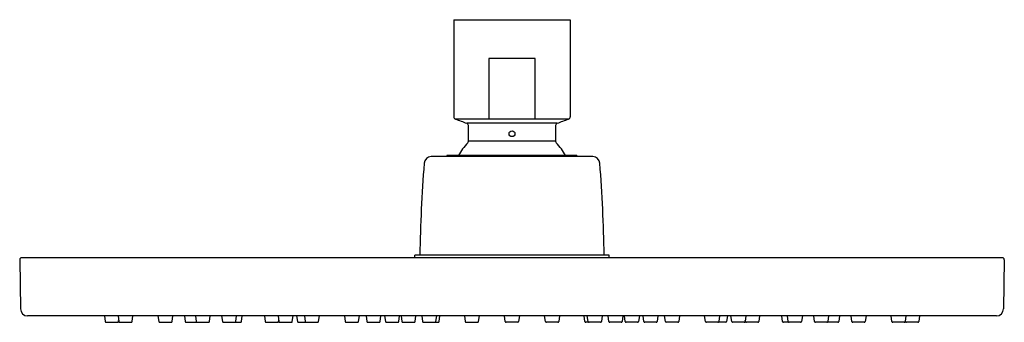
# Model space of a CAD drawing. Units: inches. Extents: x 3511.54 to 3519.53, y 151.97 to 154.43.
import ezdxf

# ---------------------------------------------------------------- set-up
doc = ezdxf.new("R2010")
doc.units = ezdxf.units.IN
doc.header["$LTSCALE"] = 0.64311
doc.header["$MEASUREMENT"] = 0
doc.layers.get('0').update_dxf_attribs({"color": 255, "linetype": 'CONTINUOUS'})
doc.layers.get('Defpoints').update_dxf_attribs({"linetype": 'CONTINUOUS'})
doc.styles.get("Standard").update_dxf_attribs({"font": 'txt', "width": 0.8})

msp = doc.modelspace()

# ---------------------------------------------------------------- linework, layer by layer
for p, q in [((3515.064, 154.4262), (3516.0089, 154.4262)), ((3515.064, 154.4262), (3515.064, 153.6388)), ((3516.0089, 154.4262), (3516.0089, 153.6388)), ((3515.7253, 154.1112), (3515.3477, 154.1112)), ((3515.3477, 154.1112), (3515.3477, 153.6203)), ((3515.7253, 153.6203), (3515.7253, 154.1112)), ((3515.996, 153.6203), (3515.077, 153.6203)), ((3515.9038, 153.5867), (3515.1692, 153.5867)), ((3515.8908, 153.4407), (3515.1821, 153.4407)), ((3516.1934, 153.3159), (3514.8795, 153.3159)), ((3516.064, 153.3238), (3515.0089, 153.3238)), ((3515.0089, 153.3238), (3515.0089, 153.3159)), ((3516.064, 153.3238), (3516.064, 153.3159)), ((3511.5407, 152.4793), (3511.5476, 152.0806)), ((3519.5176, 152.495), (3511.5553, 152.495)), ((3516.3239, 152.5167), (3514.7491, 152.5167)), ((3514.7491, 152.495), (3514.7491, 152.5167)), ((3516.3239, 152.495), (3516.3239, 152.5167)), ((3519.5323, 152.4793), (3519.5253, 152.0806)), ((3519.468, 152.0225), (3511.605, 152.0225)), ((3512.2279, 152.0225), (3512.2342, 151.9781)), ((3512.3386, 152.0225), (3512.3449, 151.9781)), ((3512.4531, 151.9781), (3512.4593, 152.0225)), ((3512.6632, 152.0225), (3512.6695, 151.9781)), ((3512.7777, 151.9781), (3512.7839, 152.0225)), ((3512.8778, 152.0225), (3512.884, 151.9781)), ((3512.9669, 152.0225), (3512.9732, 151.9781)), ((3513.0814, 151.9781), (3513.0876, 152.0225)), ((3513.1795, 152.0225), (3513.1857, 151.9781)), ((3513.2939, 151.9781), (3513.3002, 152.0225)), ((3513.3408, 151.9781), (3513.3471, 152.0225)), ((3513.5278, 152.0225), (3513.5341, 151.9781)), ((3513.639, 152.0225), (3513.6453, 151.9781)), ((3513.7535, 151.9781), (3513.7597, 152.0225)), ((3513.7882, 152.0225), (3513.7945, 151.9781)), ((3513.8523, 152.0225), (3513.8585, 151.9781)), ((3513.9667, 151.9781), (3513.973, 152.0225)), ((3514.1772, 152.0225), (3514.1834, 151.9781)), ((3514.2916, 151.9781), (3514.2979, 152.0225)), ((3514.3517, 152.0225), (3514.358, 151.9781)), ((3514.4662, 151.9781), (3514.4724, 152.0225)), ((3514.5027, 152.0225), (3514.5089, 151.9781)), ((3514.6171, 151.9781), (3514.6234, 152.0225)), ((3514.6358, 152.0225), (3514.642, 151.9781)), ((3514.7502, 151.9781), (3514.7565, 152.0225)), ((3514.8048, 152.0225), (3514.8111, 151.9781)), ((3514.9193, 151.9781), (3514.9255, 152.0225)), ((3514.9441, 151.9781), (3514.9503, 152.0225)), ((3515.1511, 152.0225), (3515.1574, 151.9781)), ((3515.2656, 151.9781), (3515.2718, 152.0225)), ((3515.4823, 151.9781), (3515.476, 152.0225)), ((3515.5967, 152.0225), (3515.5905, 151.9781)), ((3515.8074, 151.9781), (3515.8011, 152.0225)), ((3515.9218, 152.0225), (3515.9156, 151.9781)), ((3516.1289, 151.9781), (3516.1226, 152.0225)), ((3516.1537, 151.9781), (3516.1474, 152.0225)), ((3516.2681, 152.0225), (3516.2619, 151.9781)), ((3516.3227, 151.9781), (3516.3165, 152.0225)), ((3516.4372, 152.0225), (3516.4309, 151.9781)), ((3516.4558, 151.9781), (3516.4496, 152.0225)), ((3516.5703, 152.0225), (3516.564, 151.9781)), ((3516.6068, 151.9781), (3516.6005, 152.0225)), ((3516.7212, 152.0225), (3516.715, 151.9781)), ((3516.7813, 151.9781), (3516.775, 152.0225)), ((3516.8957, 152.0225), (3516.8895, 151.9781)), ((3517.1062, 151.9781), (3517.0999, 152.0225)), ((3517.2206, 152.0225), (3517.2144, 151.9781)), ((3517.2847, 152.0225), (3517.2785, 151.9781)), ((3517.3195, 151.9781), (3517.3132, 152.0225)), ((3517.4339, 152.0225), (3517.4277, 151.9781)), ((3517.5451, 152.0225), (3517.5389, 151.9781)), ((3517.7321, 151.9781), (3517.7258, 152.0225)), ((3517.779, 151.9781), (3517.7727, 152.0225)), ((3517.8934, 152.0225), (3517.8872, 151.9781)), ((3517.9916, 151.9781), (3517.9853, 152.0225)), ((3518.106, 152.0225), (3518.0998, 151.9781)), ((3518.1951, 152.0225), (3518.1889, 151.9781)), ((3518.2952, 151.9781), (3518.289, 152.0225)), ((3518.4097, 152.0225), (3518.4034, 151.9781)), ((3518.6199, 151.9781), (3518.6136, 152.0225)), ((3518.7343, 152.0225), (3518.7281, 151.9781)), ((3518.845, 152.0225), (3518.8388, 151.9781)), ((3512.242, 151.9714), (3512.3346, 151.9714)), ((3512.3424, 151.9781), (3512.3436, 151.9869)), ((3512.3526, 151.9714), (3512.4453, 151.9714)), ((3512.6773, 151.9714), (3512.7699, 151.9714)), ((3512.8918, 151.9714), (3513.0736, 151.9714)), ((3513.1935, 151.9714), (3513.333, 151.9714)), ((3513.5419, 151.9714), (3513.6345, 151.9714)), ((3513.6423, 151.9781), (3513.6438, 151.9888)), ((3513.6531, 151.9714), (3513.7457, 151.9714)), ((3513.8023, 151.9714), (3513.9589, 151.9714)), ((3514.1912, 151.9714), (3514.2838, 151.9714)), ((3514.3658, 151.9714), (3514.4584, 151.9714)), ((3514.5167, 151.9714), (3514.6093, 151.9714)), ((3514.6498, 151.9714), (3514.7424, 151.9714)), ((3514.8189, 151.9714), (3514.9363, 151.9714)), ((3515.1652, 151.9714), (3515.2578, 151.9714)), ((3515.5827, 151.9714), (3515.4901, 151.9714)), ((3515.9078, 151.9714), (3515.8152, 151.9714)), ((3516.2541, 151.9714), (3516.1367, 151.9714)), ((3516.4231, 151.9714), (3516.3305, 151.9714)), ((3516.5562, 151.9714), (3516.4636, 151.9714)), ((3516.7072, 151.9714), (3516.6146, 151.9714)), ((3516.8817, 151.9714), (3516.7891, 151.9714)), ((3517.2707, 151.9714), (3517.114, 151.9714)), ((3517.4199, 151.9714), (3517.3273, 151.9714)), ((3517.4307, 151.9781), (3517.4292, 151.9888)), ((3517.5311, 151.9714), (3517.4385, 151.9714)), ((3517.8794, 151.9714), (3517.7399, 151.9714)), ((3518.1811, 151.9714), (3517.9994, 151.9714)), ((3518.3957, 151.9714), (3518.303, 151.9714)), ((3518.7203, 151.9714), (3518.6277, 151.9714)), ((3518.7306, 151.9781), (3518.7293, 151.9869)), ((3518.831, 151.9714), (3518.7384, 151.9714))]:
    msp.add_line(p, q)
msp.add_circle((3515.5365, 153.501), 0.0236)
for centre, radius, start, end in [((3515.0837, 153.6388), 0.0197, 180, 250), ((3523.9278, 177.7942), 25.7433, 249.89081, 250.10919), ((3507.1452, 177.7942), 25.7433, 289.89081, 290.10919), ((3515.9892, 153.6388), 0.0197, 290, 0), ((3515.1625, 153.5682), 0.0197, 360, 70), ((3512.5445, 153.5044), 2.6385, 358.61499, 1.38501), ((3518.5285, 153.5044), 2.6385, 178.61499, 181.38501), ((3515.9105, 153.5682), 0.0197, 110, 180), ((3515.1625, 153.4407), 0.0197, 316.48473, 0), ((3515.9105, 153.4407), 0.0197, 180, 223.51527), ((3515.5365, 153.0855), 0.4961, 136.48473, 151.28357), ((3515.5365, 153.0855), 0.4961, 28.71643, 43.51527), ((3514.8825, 153.2568), 0.0592, 92.87422, 175.49897), ((3516.1905, 153.2568), 0.0592, 4.50103, 87.12578), ((3526.5921, 152.335), 11.805, 175.49897, 179.11815), ((3504.4809, 152.335), 11.805, 0.88185, 4.50103), ((3511.5565, 152.4792), 0.0158, 94.30725, 179.601), ((3519.5164, 152.4792), 0.0158, 0.399, 85.69275), ((3511.6067, 152.0816), 0.0591, 180.94499, 268.27789), ((3519.4662, 152.0816), 0.0591, 271.72211, 359.05501), ((3512.242, 151.9792), 0.00787, 188, 270), ((3512.3346, 151.9792), 0.00788, 270, 351.98036), ((3512.3526, 151.9792), 0.00787, 188, 270), ((3512.4453, 151.9792), 0.00788, 270, 351.98036), ((3512.6773, 151.9792), 0.00787, 188, 270), ((3512.7699, 151.9792), 0.00788, 270, 351.98036), ((3512.8918, 151.9792), 0.00787, 188, 270), ((3512.981, 151.9792), 0.00787, 188, 270), ((3513.0736, 151.9792), 0.00788, 270, 351.98036), ((3513.1935, 151.9792), 0.00787, 188, 270), ((3513.2861, 151.9792), 0.00788, 270, 351.98036), ((3513.333, 151.9792), 0.00788, 270, 351.98036), ((3513.5419, 151.9792), 0.00787, 188, 270), ((3513.6345, 151.9792), 0.00788, 270, 351.98036), ((3513.6531, 151.9792), 0.00787, 188, 270), ((3513.7457, 151.9792), 0.00788, 270, 351.98036), ((3513.8023, 151.9792), 0.00787, 188, 270), ((3513.8663, 151.9792), 0.00787, 188, 270), ((3513.9589, 151.9792), 0.00788, 270, 351.98036), ((3514.1912, 151.9792), 0.00787, 188, 270), ((3514.2838, 151.9792), 0.00788, 270, 351.98036), ((3514.3658, 151.9792), 0.00787, 188, 270), ((3514.4584, 151.9792), 0.00788, 270, 351.98036), ((3514.5167, 151.9792), 0.00787, 188, 270), ((3514.6093, 151.9792), 0.00788, 270, 351.98036), ((3514.6498, 151.9792), 0.00787, 188, 270), ((3514.7424, 151.9792), 0.00788, 270, 351.98036), ((3514.8189, 151.9792), 0.00787, 188, 270), ((3514.9115, 151.9792), 0.00788, 270, 351.98036), ((3514.9363, 151.9792), 0.00788, 270, 351.98036), ((3515.1652, 151.9792), 0.00787, 188, 270), ((3515.2578, 151.9792), 0.00788, 270, 351.98036), ((3515.4901, 151.9792), 0.00788, 188.01964, 270), ((3515.5827, 151.9792), 0.00787, 270, 352), ((3515.8152, 151.9792), 0.00788, 188.01964, 270), ((3515.9078, 151.9792), 0.00787, 270, 352), ((3516.1367, 151.9792), 0.00788, 188.01964, 270), ((3516.1615, 151.9792), 0.00788, 188.01964, 270), ((3516.2541, 151.9792), 0.00787, 270, 352), ((3516.3305, 151.9792), 0.00788, 188.01964, 270), ((3516.4231, 151.9792), 0.00787, 270, 352), ((3516.4636, 151.9792), 0.00788, 188.01964, 270), ((3516.5562, 151.9792), 0.00787, 270, 352), ((3516.6146, 151.9792), 0.00788, 188.01964, 270), ((3516.7072, 151.9792), 0.00787, 270, 352), ((3516.7891, 151.9792), 0.00788, 188.01964, 270), ((3516.8817, 151.9792), 0.00787, 270, 352), ((3517.114, 151.9792), 0.00788, 188.01964, 270), ((3517.2066, 151.9792), 0.00787, 270, 352), ((3517.2707, 151.9792), 0.00787, 270, 352), ((3517.3273, 151.9792), 0.00788, 188.01964, 270), ((3517.4199, 151.9792), 0.00787, 270, 352), ((3517.4385, 151.9792), 0.00788, 188.01964, 270), ((3517.5311, 151.9792), 0.00787, 270, 352), ((3517.7399, 151.9792), 0.00788, 188.01964, 270), ((3517.7868, 151.9792), 0.00788, 188.01964, 270), ((3517.8794, 151.9792), 0.00787, 270, 352), ((3517.9994, 151.9792), 0.00788, 188.01964, 270), ((3518.092, 151.9792), 0.00787, 270, 352), ((3518.1811, 151.9792), 0.00787, 270, 352), ((3518.303, 151.9792), 0.00788, 188.01964, 270), ((3518.3957, 151.9792), 0.00787, 270, 352), ((3518.6277, 151.9792), 0.00788, 188.01964, 270), ((3518.7203, 151.9792), 0.00787, 270, 352), ((3518.7384, 151.9792), 0.00788, 188.01964, 270), ((3518.831, 151.9792), 0.00787, 270, 352)]:
    msp.add_arc(centre, radius, start, end)

# ---------------------------------------------------------------- texts
at = {"layer": 'Defpoints'}
for tag, p, s in [('TRADENAME', (3515.5371, 154.4226), 'CONTEMPORARY'), ('MODELNUMBER', (3515.5371, 154.4242), 'K-73198IN'), ('PRODUCT', (3515.5371, 154.4209), 'SHOWERHEAD')]:
    msp.add_attdef(tag, p, s, height=0.001, dxfattribs=at)

doc.saveas('drawing.dxf')
